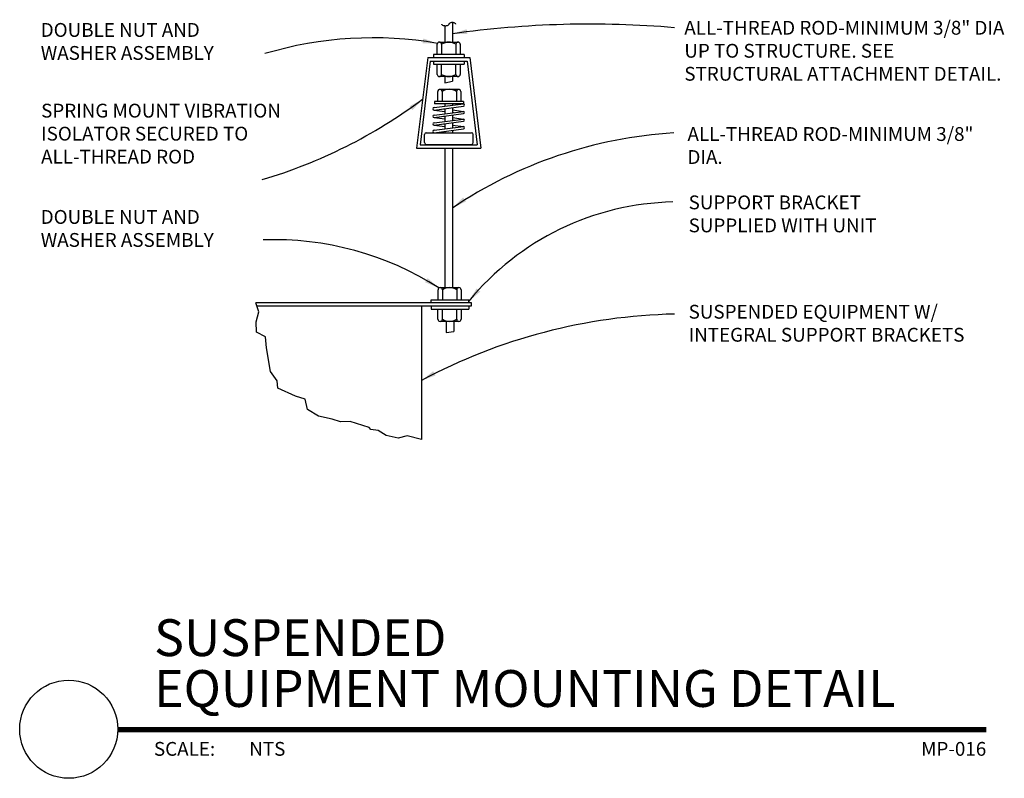
# Model space of a CAD drawing. Units: inches. Extents: x -1.03 to 5.66, y 1.6 to 6.75.
import ezdxf
from ezdxf.enums import TextEntityAlignment as Align

# ---------------------------------------------------------------- set-up
doc = ezdxf.new("R2010")
doc.units = ezdxf.units.IN
doc.header["$LTSCALE"] = 0.5
doc.header["$MEASUREMENT"] = 0
for name, color, linetype in [('A-ANNO-TITL', 2, 'Continuous'), ('M-ANNO-NOTE', 30, 'Continuous'), ('M-DET-RED', 1, 'Continuous'), ('M-DET-YELLOW', 2, 'Continuous'), ('M-HVAC-EQPM', 4, 'Continuous')]:
    doc.layers.add(name, color=color, linetype=linetype)
doc.styles.add('ARIAL', font='arial.ttf')
doc.styles.add('SIMPLEX', font='SIMPLEX', dxfattribs={"height": 0.09375})

# ---------------------------------------------------------------- blocks, each defined once
blk = doc.blocks.new('PEND')
for points in [[(0.0035, 0.0404, 0.174705), (0, 0.0391, 0.104203), (-0.0038, 0.0343, 0.064948), (-0.006, 0.028, 0.051099), (-0.0069, 0.0196, 0.051099), (-0.006, 0.0111, 0.064948), (-0.0038, 0.0048, 0.104203), (0, 0, 0.174705), (0.0035, -0.0013, 0.174705)], [(0.0035, -0.0013, -0.174705), (0.0071, -0.0025, -0.104203), (0.0109, -0.0074, -0.064948), (0.0131, -0.0137, -0.051099), (0.0139, -0.0221, -0.051099), (0.0131, -0.0305, -0.064948), (0.0109, -0.0368, -0.104203), (0.0071, -0.0417, -0.174705), (0.0035, -0.0429, -0.174705)]]:
    blk.add_lwpolyline(points, format="xyb")
blk = doc.blocks.new('arrowhead')
at = {"color": 0}
blk.add_solid([(0, 0), (-0.1002, -0.0167), (-0.1002, 0.0167)], dxfattribs=at)
blk = doc.blocks.new('*U10')
at = {"layer": 'A-ANNO-TITL', "const_width": 0.0347}
blk.add_lwpolyline([(6.7583, 0.5488), (0.8578, 0.5488)], dxfattribs=at)
at = {"layer": 'A-ANNO-TITL'}
blk.add_circle((0.5245, 0.5521), 0.3333, dxfattribs=at)
at = {"layer": 'A-ANNO-TITL', "insert": (1.1033, 0.4655), "char_height": 0.09375, "width": 0.875916, "attachment_point": 1, "style": 'ARIAL'}
blk.add_mtext('{\\fArial|b0|i0|c0|p34;SCALE:}', dxfattribs=at)
at = {"layer": 'A-ANNO-TITL', "style": 'ARIAL'}
for tag, p in [('DTL_NAME(TOP)', (1.1044, 1.0488)), ('DTL_NAME(BOTTOM)', (1.1044, 0.7036))]:
    blk.add_attdef(tag, p, '', height=0.25, dxfattribs=at)
blk.add_attdef('#', text='', height=0.25, dxfattribs=at).set_placement((0.5245, 0.5589), align=Align.MIDDLE)
blk.add_attdef('SCALE', text='', height=0.0938, dxfattribs=at).set_placement((1.951, 0.4655), align=Align.TOP_LEFT)
blk.add_attdef('DWG_NAME', text='', height=0.0938, dxfattribs=at).set_placement((8.4582, 0.4655), align=Align.TOP_RIGHT)

msp = doc.modelspace()

# ---------------------------------------------------------------- linework, layer by layer
at = {"layer": 'M-ANNO-NOTE', "color": 1}
for centre, radius, start, end in [((2.8493, 0.0547), 6.6702, 85.05914, 98.05334), ((1.3758, 4.0525), 2.5791, 80.25098, 106.57859), ((-0.357, 8.9859), 3.4581, 286.45183, 306.74316), ((3.5983, 2.9816), 3.0094, 93.43646, 124.01464), ((3.4507, 3.6737), 1.8437, 91.19959, 140.61761), ((0.7043, 3.1899), 2.0709, 57.32123, 92.1058), ((3.5054, 0.9421), 3.8145, 91.2252, 118.1699)]:
    msp.add_arc(centre, radius, start, end, dxfattribs=at)
at = {"layer": 'M-DET-RED', "color": 1}
for p, q in [((1.811, 6.5189), (1.811, 6.5877)), ((1.8258, 6.6025), (1.9527, 6.6025)), ((1.8407, 6.5877), (1.8407, 6.5189)), ((1.9379, 6.5877), (1.9379, 6.5189)), ((1.9676, 6.5877), (1.9676, 6.5189)), ((1.811, 6.3837), (1.811, 6.4524)), ((1.8407, 6.3837), (1.8407, 6.4524)), ((1.9379, 6.3837), (1.9379, 6.4524)), ((1.9676, 6.4524), (1.9676, 6.3837)), ((1.9527, 6.3689), (1.8258, 6.3689)), ((1.8144, 6.1984), (1.8144, 6.2671)), ((1.8292, 6.282), (1.9561, 6.282)), ((1.8441, 6.2671), (1.8441, 6.1984)), ((1.9413, 6.2671), (1.9413, 6.1984)), ((1.971, 6.2671), (1.971, 6.1984)), ((1.7899, 6.1579), (1.9886, 6.1826)), ((1.7899, 6.1413), (1.9886, 6.1675)), ((1.7899, 6.1413), (1.8637, 6.1324)), ((1.7899, 6.1076), (1.9886, 6.1323)), ((1.7899, 6.091), (1.9886, 6.1172)), ((1.7899, 6.091), (1.8637, 6.0813)), ((1.851, 6.0991), (1.8637, 6.0973)), ((1.8534, 6.1497), (1.8637, 6.1484)), ((1.9149, 6.1418), (1.9886, 6.1323)), ((1.9149, 6.1262), (1.9273, 6.1246)), ((1.9149, 6.0902), (1.9886, 6.08)), ((1.7899, 6.0552), (1.9886, 6.08)), ((1.7899, 6.0387), (1.9886, 6.0649)), ((1.7899, 6.0387), (1.8637, 6.0294)), ((1.7899, 6.0041), (1.9886, 6.0288)), ((1.8524, 6.0469), (1.8637, 6.0454)), ((1.9149, 6.0746), (1.9297, 6.0726)), ((1.9149, 6.0386), (1.9886, 6.0288)), ((1.9149, 6.023), (1.9283, 6.0213)), ((1.7899, 5.9876), (1.9886, 6.0138)), ((1.8164, 4.8523), (1.8164, 4.9211)), ((1.8313, 4.9359), (1.9582, 4.9359)), ((1.8461, 4.9211), (1.8461, 4.8523)), ((1.9433, 4.9211), (1.9433, 4.8523)), ((1.973, 4.9211), (1.973, 4.8523)), ((1.8163, 4.7213), (1.8163, 4.79)), ((1.8459, 4.7213), (1.8459, 4.79)), ((1.9432, 4.7213), (1.9432, 4.79)), ((1.9728, 4.79), (1.9728, 4.7213)), ((1.958, 4.7064), (1.8311, 4.7064))]:
    msp.add_line(p, q, dxfattribs=at)
for centre, radius, start, end in [((1.8258, 6.5877), 0.0148, 0, 180), ((1.8893, 6.5155), 0.087, 56.03654, 123.96346), ((1.9527, 6.5877), 0.0148, 0, 180), ((1.8258, 6.3837), 0.0148, 180, 0), ((1.8893, 6.4559), 0.087, 236.03654, 303.96346), ((1.9527, 6.3837), 0.0148, 180, 0), ((1.8292, 6.2671), 0.0148, 0, 180), ((1.8927, 6.195), 0.087, 56.03654, 123.96346), ((1.9561, 6.2671), 0.0148, 0, 180), ((1.7899, 6.1496), 0.00827, 90, 270), ((1.9886, 6.1751), 0.00754, 270, 90), ((1.7899, 6.0993), 0.00827, 90, 270), ((1.9886, 6.1247), 0.00754, 270, 90), ((1.7899, 6.047), 0.00827, 90, 270), ((1.9886, 6.0724), 0.00754, 270, 90), ((1.9886, 6.0213), 0.00754, 270, 90), ((1.7899, 5.9958), 0.00827, 90, 270), ((1.8313, 4.9211), 0.0148, 0, 180), ((1.8947, 4.8489), 0.087, 56.03654, 123.96346), ((1.9582, 4.9211), 0.0148, 0, 180), ((1.8311, 4.7213), 0.0148, 180, 0), ((1.8946, 4.7934), 0.087, 236.03654, 303.96346), ((1.958, 4.7213), 0.0148, 180, 0)]:
    msp.add_arc(centre, radius, start, end, dxfattribs=at)
at = {"layer": 'M-DET-YELLOW', "color": 2}
for p, q in [((1.8637, 6.7156), (1.8637, 6.6025)), ((1.9149, 6.7402), (1.9149, 6.6025)), ((1.7464, 6.4977), (1.671, 5.8828)), ((1.7464, 6.4977), (2.0321, 6.4977)), ((1.9936, 6.5189), (1.7858, 6.5189)), ((1.7858, 6.5189), (1.7858, 6.4977)), ((1.9936, 6.5189), (1.9936, 6.4977)), ((2.0321, 6.4977), (2.1075, 5.8828)), ((1.764, 6.4737), (1.6955, 5.9048)), ((1.764, 6.4737), (2.0146, 6.4737)), ((1.7853, 6.4737), (1.7853, 6.4524)), ((1.7853, 6.4524), (1.9932, 6.4524)), ((1.9932, 6.4737), (1.9932, 6.4524)), ((2.0146, 6.4737), (2.0831, 5.9048)), ((1.8637, 6.3689), (1.8637, 6.3266)), ((1.9149, 6.3689), (1.9149, 6.3365)), ((1.8637, 6.3266), (1.9149, 6.3365)), ((1.9886, 6.1984), (1.7917, 6.1984)), ((1.7917, 6.1984), (1.7917, 6.1826)), ((1.9886, 6.1826), (1.7917, 6.1826)), ((1.8637, 6.1826), (1.8637, 6.167)), ((1.9149, 6.1826), (1.9149, 6.1734)), ((1.9149, 6.1578), (1.9149, 6.1231)), ((1.9886, 6.1984), (1.9886, 6.1826)), ((1.8637, 6.151), (1.8637, 6.1167)), ((1.8637, 6.1007), (1.8637, 6.0644)), ((1.9149, 6.1075), (1.9149, 6.0708)), ((1.8637, 6.0484), (1.8637, 6.0133)), ((1.9149, 6.0552), (1.9149, 6.0197)), ((1.8637, 5.9973), (1.8637, 5.987)), ((1.9149, 6.004), (1.9149, 5.987)), ((1.6955, 5.9048), (2.0831, 5.9048)), ((1.8637, 5.9082), (1.8637, 5.9048)), ((1.9149, 5.9082), (1.9149, 5.9048)), ((1.671, 5.8828), (2.1075, 5.8828)), ((1.8637, 5.8828), (1.8637, 4.9359)), ((1.9149, 5.8828), (1.9149, 4.9359)), ((2.0448, 4.8311), (0.5776, 4.8311)), ((1.7704, 4.8523), (2.0256, 4.8523)), ((1.7704, 4.8311), (1.7704, 4.8523)), ((2.0256, 4.8311), (2.0256, 4.8523)), ((2.0448, 4.8112), (2.0448, 4.8311)), ((0.5851, 4.8112), (2.0448, 4.8112)), ((1.7704, 4.8112), (1.7704, 4.79)), ((1.7704, 4.79), (2.0256, 4.79)), ((2.0256, 4.8112), (2.0256, 4.79)), ((1.8724, 4.7064), (1.8724, 4.6299)), ((1.9236, 4.7064), (1.9236, 4.6376)), ((1.8724, 4.6299), (1.9236, 4.6376))]:
    msp.add_line(p, q, dxfattribs=at)
at = {"layer": 'M-DET-YELLOW'}
for p, q in [((1.7253, 5.9199), (1.7253, 5.9753)), ((1.737, 5.987), (2.0444, 5.987)), ((2.0561, 5.9199), (2.0561, 5.9753)), ((1.737, 5.9082), (2.0444, 5.9082))]:
    msp.add_line(p, q, dxfattribs=at)
for centre, start, end in [((1.737, 5.9753), 90, 180), ((2.0444, 5.9753), 0, 90), ((1.737, 5.9199), 180, 270), ((2.0444, 5.9199), 270, 0)]:
    msp.add_arc(centre, 0.0117, start, end, dxfattribs=at)
at = {"layer": 'M-HVAC-EQPM'}
msp.add_line((1.7046, 4.8112), (1.7046, 3.9033), dxfattribs=at)
for points in [[(1.3487, 3.9848), (1.2192, 4.0264), (1.1533, 4.0241), (1.0974, 4.0422), (1.0055, 4.0626), (0.9296, 4.1079), (0.9136, 4.1781), (0.8477, 4.1985), (0.7279, 4.2528), (0.7239, 4.3027), (0.678, 4.3661), (0.65, 4.5269), (0.644, 4.6016), (0.5841, 4.6333), (0.5801, 4.7035), (0.6001, 4.7715), (0.5776, 4.8311)], [(1.7046, 3.9033), (1.6066, 3.929), (1.5447, 3.9131), (1.4649, 3.9312), (1.4089, 3.9652), (1.359, 3.972), (1.3481, 3.9856)]]:
    msp.add_lwpolyline(points, dxfattribs=at)

# ---------------------------------------------------------------- block references
at = {"layer": 'DEFPOINTS'}
ref = msp.add_blockref('*U10', (-1.217, 1.3846), dxfattribs=at)
ref.add_attrib('DTL_NAME(TOP)', 'SUSPENDED', (-0.1126, 2.4334), dxfattribs={"layer": 'A-ANNO-TITL', "height": 0.25, "style": 'ARIAL'})
ref.add_attrib('DTL_NAME(BOTTOM)', 'EQUIPMENT MOUNTING DETAIL', (-0.1126, 2.0882), dxfattribs={"layer": 'A-ANNO-TITL', "height": 0.25, "style": 'ARIAL'})
ref.add_attrib('SCALE', 'NTS', dxfattribs={"layer": 'A-ANNO-TITL', "height": 0.09375, "style": 'ARIAL'}).set_placement((0.534, 1.8501), align=Align.TOP_LEFT)
ref.add_attrib('DWG_NAME', 'MP-016', dxfattribs={"layer": 'A-ANNO-TITL', "height": 0.09375, "style": 'ARIAL'}).set_placement((5.5413, 1.8501), align=Align.TOP_RIGHT)
at = {"layer": 'M-ANNO-NOTE', "color": 1}
for p, rotation in [((1.9149, 6.6591), 188.5013987005493), ((1.8126, 6.5944), 350.5579470113441), ((1.7117, 6.2148), 37.54716335918998), ((1.9149, 5.4761), 215.3993965382441), ((1.8225, 4.933), 328.1834318737219), ((2.0256, 4.8436), 229.0000466694285), ((1.7046, 4.3048), 209.2218752019837)]:
    msp.add_blockref('arrowhead', p, dxfattribs=dict(at, rotation=rotation))
at = {"layer": 'M-DET-YELLOW', "xscale": 1.125, "yscale": 1.125, "zscale": 1.125, "rotation": 270}
msp.add_blockref('PEND', (1.8914, 6.7277), dxfattribs=at)

# ---------------------------------------------------------------- texts
at = {"layer": 'M-ANNO-NOTE', "char_height": 0.09375, "attachment_point": 1, "style": 'SIMPLEX'}
for s, insert, width in [('DOUBLE NUT AND WASHER ASSEMBLY', (-0.8829, 6.7322), 1.539955), ('ALL-THREAD ROD-MINIMUM 3/8" DIA UP TO STRUCTURE. SEE STRUCTURAL ATTACHMENT DETAIL.', (3.4899, 6.747), 2.203125), ('SPRING MOUNT VIBRATION ISOLATOR SECURED TO ALL-THREAD ROD', (-0.8802, 6.1842), 1.810599), ('ALL-THREAD ROD-MINIMUM 3/8" DIA.', (3.5115, 6.0254), 2.085348), ('SUPPORT BRACKET SUPPLIED WITH UNIT', (3.5191, 5.5612), 1.546875), ('DOUBLE NUT AND WASHER ASSEMBLY', (-0.8829, 5.4623), 1.539955), ('SUSPENDED EQUIPMENT W/ INTEGRAL SUPPORT BRACKETS', (3.5191, 4.8185), 2.30989)]:
    msp.add_mtext(s, dxfattribs=dict(at, insert=insert, width=width))

doc.saveas('drawing.dxf')
